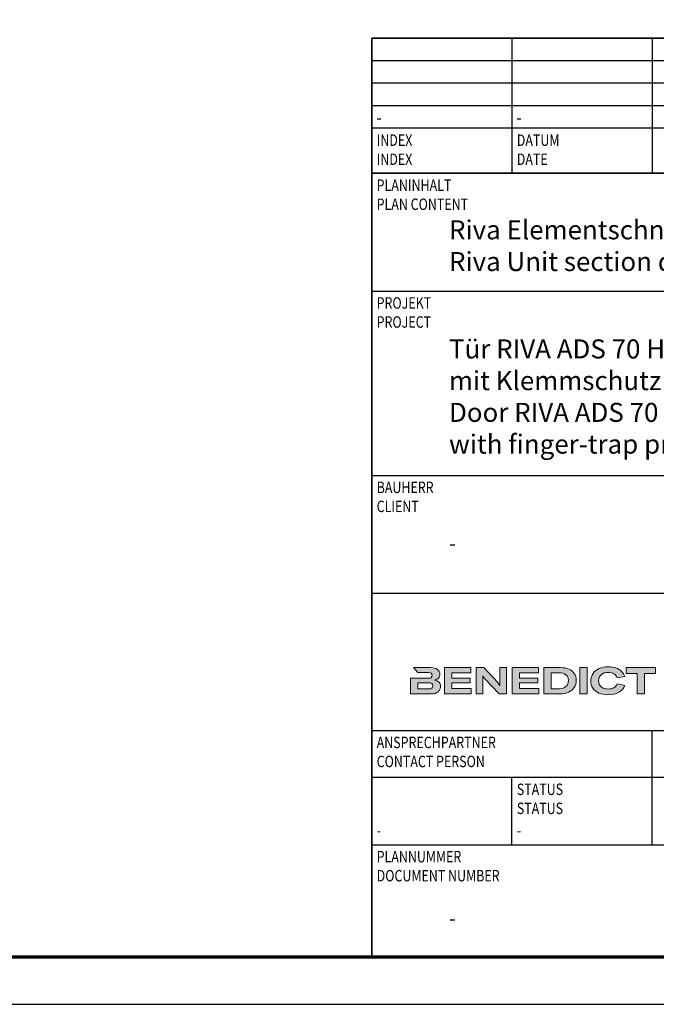
# Model space of a CAD drawing. Units: millimetres. Extents: x 2160 to 23610, y -400 to 3711.
# Drawn here: x 6309 to 6376, y 1659 to 1762 of the extents above; entities that cross this region are included whole.
import ezdxf

# ---------------------------------------------------------------- set-up
doc = ezdxf.new("R2010")
doc.units = ezdxf.units.MM
doc.linetypes.add('AUSGEZOGEN', pattern=[0])
doc.layers.add('Calque 1', color=7, linetype='Continuous', lineweight=0)
doc.layers.add('Rahmen (ISO)', color=7, linetype='Continuous', lineweight=70)
doc.layers.add('FormatAK-Text', color=7, linetype='Continuous')
doc.layers.add('RAHMEN', color=7, linetype='AUSGEZOGEN')
doc.layers.add('nicht drucken', color=6, linetype='Continuous', plot=False)
doc.styles.add('Arial', font='arialbd.ttf')

# ---------------------------------------------------------------- blocks, each defined once
blk = doc.blocks.new('Rahmen A0')
h = blk.add_hatch(color=0)
edge = h.paths.add_edge_path()
edge.add_spline(control_points=[(-86.45, 33.87), (-86.55, 33.98), (-86.7, 34.05), (-86.91, 34.08)], knot_values=[0, 0, 0, 0, 1, 1, 1, 1], degree=3, periodic=0)
edge.add_spline(control_points=[(-86.91, 34.08), (-86.73, 34.12), (-86.59, 34.19), (-86.5, 34.3)], knot_values=[1, 1, 1, 1, 2, 2, 2, 2], degree=3, periodic=0)
edge.add_spline(control_points=[(-86.5, 34.3), (-86.41, 34.42), (-86.36, 34.55), (-86.36, 34.69)], knot_values=[2, 2, 2, 2, 3, 3, 3, 3], degree=3, periodic=0)
edge.add_spline(control_points=[(-86.36, 34.69), (-86.36, 34.9), (-86.44, 35.07), (-86.61, 35.2)], knot_values=[3, 3, 3, 3, 4, 4, 4, 4], degree=3, periodic=0)
edge.add_spline(control_points=[(-86.61, 35.2), (-86.77, 35.33), (-87.02, 35.39), (-87.35, 35.39)], knot_values=[4, 4, 4, 4, 5, 5, 5, 5], degree=3, periodic=0)
edge.add_spline(control_points=[(-87.35, 35.39), (-87.35, 35.39), (-89.15, 35.39), (-89.15, 35.39)], knot_values=[5, 5, 5, 5, 6, 6, 6, 6], degree=3, periodic=0)
edge.add_spline(control_points=[(-89.15, 35.39), (-89.15, 35.39), (-88.67, 34.88), (-88.67, 34.88)], knot_values=[7, 7, 7, 7, 8, 8, 8, 8], degree=3, periodic=0)
edge.add_spline(control_points=[(-88.67, 34.88), (-88.67, 34.88), (-87.56, 34.88), (-87.56, 34.88)], knot_values=[8, 8, 8, 8, 9, 9, 9, 9], degree=3, periodic=0)
edge.add_spline(control_points=[(-87.56, 34.88), (-87.42, 34.88), (-87.32, 34.85), (-87.26, 34.8)], knot_values=[9, 9, 9, 9, 10, 10, 10, 10], degree=3, periodic=0)
edge.add_spline(control_points=[(-87.26, 34.8), (-87.2, 34.74), (-87.17, 34.68), (-87.17, 34.6)], knot_values=[10, 10, 10, 10, 11, 11, 11, 11], degree=3, periodic=0)
edge.add_spline(control_points=[(-87.17, 34.6), (-87.17, 34.38), (-87.3, 34.28), (-87.56, 34.28)], knot_values=[11, 11, 11, 11, 12, 12, 12, 12], degree=3, periodic=0)
edge.add_spline(control_points=[(-87.56, 34.28), (-87.56, 34.28), (-88.59, 34.28), (-88.59, 34.28)], knot_values=[12, 12, 12, 12, 13, 13, 13, 13], degree=3, periodic=0)
edge.add_spline(control_points=[(-88.59, 34.28), (-88.59, 34.28), (-89.46, 34.28), (-89.46, 34.28)], knot_values=[14, 14, 14, 14, 15, 15, 15, 15], degree=3, periodic=0)
edge.add_spline(control_points=[(-89.46, 34.28), (-89.46, 34.28), (-89.46, 32.63), (-89.46, 32.63)], knot_values=[15, 15, 15, 15, 16, 16, 16, 16], degree=3, periodic=0)
edge.add_spline(control_points=[(-89.46, 32.63), (-89.46, 32.63), (-87.33, 32.63), (-87.33, 32.63)], knot_values=[16, 16, 16, 16, 17, 17, 17, 17], degree=3, periodic=0)
edge.add_spline(control_points=[(-87.33, 32.63), (-86.97, 32.63), (-86.71, 32.71), (-86.54, 32.86)], knot_values=[17, 17, 17, 17, 18, 18, 18, 18], degree=3, periodic=0)
edge.add_spline(control_points=[(-86.54, 32.86), (-86.38, 33.01), (-86.29, 33.19), (-86.29, 33.42)], knot_values=[18, 18, 18, 18, 19, 19, 19, 19], degree=3, periodic=0)
edge.add_spline(control_points=[(-86.29, 33.42), (-86.29, 33.6), (-86.34, 33.75), (-86.45, 33.87)], knot_values=[19, 19, 19, 19, 20, 20, 20, 20], degree=3, periodic=0)
edge = h.paths.add_edge_path(flags=16)
edge.add_spline(control_points=[(-87.21, 33.24), (-87.28, 33.18), (-87.39, 33.15), (-87.53, 33.15)], knot_values=[0, 0, 0, 0, 1, 1, 1, 1], degree=3, periodic=0)
edge.add_spline(control_points=[(-87.53, 33.15), (-87.53, 33.15), (-88.67, 33.15), (-88.67, 33.15)], knot_values=[1, 1, 1, 1, 2, 2, 2, 2], degree=3, periodic=0)
edge.add_spline(control_points=[(-88.67, 33.15), (-88.67, 33.15), (-88.67, 33.8), (-88.67, 33.8)], knot_values=[2, 2, 2, 2, 3, 3, 3, 3], degree=3, periodic=0)
edge.add_spline(control_points=[(-88.67, 33.8), (-88.67, 33.8), (-87.52, 33.8), (-87.52, 33.8)], knot_values=[3, 3, 3, 3, 4, 4, 4, 4], degree=3, periodic=0)
edge.add_spline(control_points=[(-87.52, 33.8), (-87.38, 33.8), (-87.28, 33.77), (-87.21, 33.72)], knot_values=[4, 4, 4, 4, 5, 5, 5, 5], degree=3, periodic=0)
edge.add_spline(control_points=[(-87.21, 33.72), (-87.14, 33.66), (-87.1, 33.58), (-87.1, 33.48)], knot_values=[5, 5, 5, 5, 6, 6, 6, 6], degree=3, periodic=0)
edge.add_spline(control_points=[(-87.1, 33.48), (-87.1, 33.38), (-87.14, 33.3), (-87.21, 33.24)], knot_values=[6, 6, 6, 6, 7, 7, 7, 7], degree=3, periodic=0)
h.paths.add_polyline_path([(-85.1, 33.78), (-83.16, 33.78), (-83.16, 34.29), (-85.1, 34.29), (-85.1, 34.84), (-83.1, 34.84), (-83.1, 35.39), (-85.88, 35.39), (-85.88, 32.63), (-83.07, 32.63), (-83.07, 33.18), (-85.1, 33.18)])
edge = h.paths.add_edge_path()
edge.add_spline(control_points=[(-80.05, 33.9), (-80.05, 33.9), (-80.05, 33.51), (-80.05, 33.51)], knot_values=[0, 0, 0, 0, 1, 1, 1, 1], degree=3, periodic=0)
edge.add_spline(control_points=[(-80.05, 33.51), (-80.05, 33.51), (-80.07, 33.51), (-80.07, 33.51)], knot_values=[1, 1, 1, 1, 2, 2, 2, 2], degree=3, periodic=0)
edge.add_spline(control_points=[(-80.07, 33.51), (-80.12, 33.62), (-80.2, 33.72), (-80.28, 33.82)], knot_values=[2, 2, 2, 2, 3, 3, 3, 3], degree=3, periodic=0)
edge.add_spline(control_points=[(-80.28, 33.82), (-80.28, 33.82), (-81.73, 35.39), (-81.73, 35.39)], knot_values=[3, 3, 3, 3, 4, 4, 4, 4], degree=3, periodic=0)
edge.add_spline(control_points=[(-81.73, 35.39), (-81.73, 35.39), (-82.56, 35.39), (-82.56, 35.39)], knot_values=[4, 4, 4, 4, 5, 5, 5, 5], degree=3, periodic=0)
edge.add_spline(control_points=[(-82.56, 35.39), (-82.56, 35.39), (-82.56, 32.63), (-82.56, 32.63)], knot_values=[5, 5, 5, 5, 6, 6, 6, 6], degree=3, periodic=0)
edge.add_spline(control_points=[(-82.56, 32.63), (-82.56, 32.63), (-81.85, 32.63), (-81.85, 32.63)], knot_values=[6, 6, 6, 6, 7, 7, 7, 7], degree=3, periodic=0)
edge.add_spline(control_points=[(-81.85, 32.63), (-81.85, 32.63), (-81.85, 34.14), (-81.85, 34.14)], knot_values=[7, 7, 7, 7, 8, 8, 8, 8], degree=3, periodic=0)
edge.add_spline(control_points=[(-81.85, 34.14), (-81.85, 34.14), (-81.85, 34.53), (-81.85, 34.53)], knot_values=[8, 8, 8, 8, 9, 9, 9, 9], degree=3, periodic=0)
edge.add_spline(control_points=[(-81.85, 34.53), (-81.85, 34.53), (-81.83, 34.53), (-81.83, 34.53)], knot_values=[9, 9, 9, 9, 10, 10, 10, 10], degree=3, periodic=0)
edge.add_spline(control_points=[(-81.83, 34.53), (-81.82, 34.48), (-81.79, 34.43), (-81.74, 34.37)], knot_values=[10, 10, 10, 10, 11, 11, 11, 11], degree=3, periodic=0)
edge.add_spline(control_points=[(-81.74, 34.37), (-81.7, 34.31), (-81.66, 34.26), (-81.62, 34.21)], knot_values=[11, 11, 11, 11, 12, 12, 12, 12], degree=3, periodic=0)
edge.add_spline(control_points=[(-81.62, 34.21), (-81.62, 34.21), (-80.12, 32.63), (-80.12, 32.63)], knot_values=[12, 12, 12, 12, 13, 13, 13, 13], degree=3, periodic=0)
edge.add_spline(control_points=[(-80.12, 32.63), (-80.12, 32.63), (-79.34, 32.63), (-79.34, 32.63)], knot_values=[13, 13, 13, 13, 14, 14, 14, 14], degree=3, periodic=0)
edge.add_spline(control_points=[(-79.34, 32.63), (-79.34, 32.63), (-79.34, 35.39), (-79.34, 35.39)], knot_values=[14, 14, 14, 14, 15, 15, 15, 15], degree=3, periodic=0)
edge.add_spline(control_points=[(-79.34, 35.39), (-79.34, 35.39), (-80.05, 35.39), (-80.05, 35.39)], knot_values=[15, 15, 15, 15, 16, 16, 16, 16], degree=3, periodic=0)
edge.add_spline(control_points=[(-80.05, 35.39), (-80.05, 35.39), (-80.05, 33.9), (-80.05, 33.9)], knot_values=[16, 16, 16, 16, 17, 17, 17, 17], degree=3, periodic=0)
h.paths.add_polyline_path([(-77.97, 33.78), (-76.04, 33.78), (-76.04, 34.29), (-77.97, 34.29), (-77.97, 34.84), (-75.97, 34.84), (-75.97, 35.39), (-78.76, 35.39), (-78.76, 32.63), (-75.94, 32.63), (-75.94, 33.18), (-77.97, 33.18)])
edge = h.paths.add_edge_path()
edge.add_spline(control_points=[(-72.22, 34.78), (-72.36, 34.99), (-72.55, 35.14), (-72.8, 35.24)], knot_values=[0, 0, 0, 0, 1, 1, 1, 1], degree=3, periodic=0)
edge.add_spline(control_points=[(-72.8, 35.24), (-73.05, 35.34), (-73.34, 35.39), (-73.68, 35.39)], knot_values=[1, 1, 1, 1, 2, 2, 2, 2], degree=3, periodic=0)
edge.add_spline(control_points=[(-73.68, 35.39), (-73.68, 35.39), (-75.44, 35.39), (-75.44, 35.39)], knot_values=[2, 2, 2, 2, 3, 3, 3, 3], degree=3, periodic=0)
edge.add_spline(control_points=[(-75.44, 35.39), (-75.44, 35.39), (-75.44, 32.63), (-75.44, 32.63)], knot_values=[3, 3, 3, 3, 4, 4, 4, 4], degree=3, periodic=0)
edge.add_spline(control_points=[(-75.44, 32.63), (-75.44, 32.63), (-73.7, 32.63), (-73.7, 32.63)], knot_values=[4, 4, 4, 4, 5, 5, 5, 5], degree=3, periodic=0)
edge.add_spline(control_points=[(-73.7, 32.63), (-73.37, 32.63), (-73.08, 32.69), (-72.82, 32.81)], knot_values=[5, 5, 5, 5, 6, 6, 6, 6], degree=3, periodic=0)
edge.add_spline(control_points=[(-72.82, 32.81), (-72.57, 32.93), (-72.37, 33.1), (-72.23, 33.31)], knot_values=[6, 6, 6, 6, 7, 7, 7, 7], degree=3, periodic=0)
edge.add_spline(control_points=[(-72.23, 33.31), (-72.09, 33.53), (-72.02, 33.78), (-72.02, 34.06)], knot_values=[7, 7, 7, 7, 8, 8, 8, 8], degree=3, periodic=0)
edge.add_spline(control_points=[(-72.02, 34.06), (-72.02, 34.34), (-72.09, 34.58), (-72.22, 34.78)], knot_values=[8, 8, 8, 8, 9, 9, 9, 9], degree=3, periodic=0)
edge = h.paths.add_edge_path(flags=16)
edge.add_spline(control_points=[(-73.1, 33.4), (-73.27, 33.24), (-73.5, 33.17), (-73.8, 33.17)], knot_values=[0, 0, 0, 0, 1, 1, 1, 1], degree=3, periodic=0)
edge.add_spline(control_points=[(-73.8, 33.17), (-73.8, 33.17), (-74.65, 33.17), (-74.65, 33.17)], knot_values=[1, 1, 1, 1, 2, 2, 2, 2], degree=3, periodic=0)
edge.add_spline(control_points=[(-74.65, 33.17), (-74.65, 33.17), (-74.65, 34.86), (-74.65, 34.86)], knot_values=[2, 2, 2, 2, 3, 3, 3, 3], degree=3, periodic=0)
edge.add_spline(control_points=[(-74.65, 34.86), (-74.65, 34.86), (-73.8, 34.86), (-73.8, 34.86)], knot_values=[3, 3, 3, 3, 4, 4, 4, 4], degree=3, periodic=0)
edge.add_spline(control_points=[(-73.8, 34.86), (-73.51, 34.86), (-73.28, 34.79), (-73.1, 34.65)], knot_values=[4, 4, 4, 4, 5, 5, 5, 5], degree=3, periodic=0)
edge.add_spline(control_points=[(-73.1, 34.65), (-72.93, 34.51), (-72.84, 34.31), (-72.84, 34.05)], knot_values=[5, 5, 5, 5, 6, 6, 6, 6], degree=3, periodic=0)
edge.add_spline(control_points=[(-72.84, 34.05), (-72.84, 33.77), (-72.93, 33.55), (-73.1, 33.4)], knot_values=[6, 6, 6, 6, 7, 7, 7, 7], degree=3, periodic=0)
h.paths.add_polyline_path([(-71.65, 32.63), (-70.86, 32.63), (-70.86, 35.39), (-71.65, 35.39)])
edge = h.paths.add_edge_path()
edge.add_spline(control_points=[(-69.39, 34.65), (-69.21, 34.81), (-68.97, 34.89), (-68.66, 34.89)], knot_values=[0, 0, 0, 0, 1, 1, 1, 1], degree=3, periodic=0)
edge.add_spline(control_points=[(-68.66, 34.89), (-68.41, 34.89), (-68.21, 34.84), (-68.05, 34.74)], knot_values=[1, 1, 1, 1, 2, 2, 2, 2], degree=3, periodic=0)
edge.add_spline(control_points=[(-68.05, 34.74), (-67.89, 34.64), (-67.78, 34.5), (-67.73, 34.31)], knot_values=[2, 2, 2, 2, 3, 3, 3, 3], degree=3, periodic=0)
edge.add_spline(control_points=[(-67.73, 34.31), (-67.73, 34.31), (-66.92, 34.45), (-66.92, 34.45)], knot_values=[3, 3, 3, 3, 4, 4, 4, 4], degree=3, periodic=0)
edge.add_spline(control_points=[(-66.92, 34.45), (-66.98, 34.66), (-67.09, 34.85), (-67.25, 35)], knot_values=[4, 4, 4, 4, 5, 5, 5, 5], degree=3, periodic=0)
edge.add_spline(control_points=[(-67.25, 35), (-67.41, 35.16), (-67.61, 35.28), (-67.85, 35.36)], knot_values=[5, 5, 5, 5, 6, 6, 6, 6], degree=3, periodic=0)
edge.add_spline(control_points=[(-67.85, 35.36), (-68.08, 35.44), (-68.35, 35.49), (-68.65, 35.49)], knot_values=[6, 6, 6, 6, 7, 7, 7, 7], degree=3, periodic=0)
edge.add_spline(control_points=[(-68.65, 35.49), (-69.01, 35.49), (-69.33, 35.42), (-69.6, 35.3)], knot_values=[7, 7, 7, 7, 8, 8, 8, 8], degree=3, periodic=0)
edge.add_spline(control_points=[(-69.6, 35.3), (-69.88, 35.17), (-70.1, 35), (-70.25, 34.77)], knot_values=[8, 8, 8, 8, 9, 9, 9, 9], degree=3, periodic=0)
edge.add_spline(control_points=[(-70.25, 34.77), (-70.41, 34.55), (-70.49, 34.29), (-70.49, 34)], knot_values=[9, 9, 9, 9, 10, 10, 10, 10], degree=3, periodic=0)
edge.add_spline(control_points=[(-70.49, 34), (-70.49, 33.71), (-70.41, 33.45), (-70.27, 33.23)], knot_values=[10, 10, 10, 10, 11, 11, 11, 11], degree=3, periodic=0)
edge.add_spline(control_points=[(-70.27, 33.23), (-70.12, 33.01), (-69.91, 32.84), (-69.64, 32.72)], knot_values=[11, 11, 11, 11, 12, 12, 12, 12], degree=3, periodic=0)
edge.add_spline(control_points=[(-69.64, 32.72), (-69.37, 32.6), (-69.05, 32.54), (-68.68, 32.54)], knot_values=[12, 12, 12, 12, 13, 13, 13, 13], degree=3, periodic=0)
edge.add_spline(control_points=[(-68.68, 32.54), (-68.23, 32.54), (-67.86, 32.63), (-67.55, 32.8)], knot_values=[13, 13, 13, 13, 14, 14, 14, 14], degree=3, periodic=0)
edge.add_spline(control_points=[(-67.55, 32.8), (-67.25, 32.97), (-67.04, 33.21), (-66.92, 33.52)], knot_values=[14, 14, 14, 14, 15, 15, 15, 15], degree=3, periodic=0)
edge.add_spline(control_points=[(-66.92, 33.52), (-66.92, 33.52), (-67.73, 33.69), (-67.73, 33.69)], knot_values=[15, 15, 15, 15, 16, 16, 16, 16], degree=3, periodic=0)
edge.add_spline(control_points=[(-67.73, 33.69), (-67.78, 33.51), (-67.89, 33.37), (-68.05, 33.28)], knot_values=[16, 16, 16, 16, 17, 17, 17, 17], degree=3, periodic=0)
edge.add_spline(control_points=[(-68.05, 33.28), (-68.21, 33.18), (-68.41, 33.14), (-68.65, 33.14)], knot_values=[17, 17, 17, 17, 18, 18, 18, 18], degree=3, periodic=0)
edge.add_spline(control_points=[(-68.65, 33.14), (-68.85, 33.14), (-69.03, 33.17), (-69.19, 33.24)], knot_values=[18, 18, 18, 18, 19, 19, 19, 19], degree=3, periodic=0)
edge.add_spline(control_points=[(-69.19, 33.24), (-69.34, 33.32), (-69.46, 33.42), (-69.54, 33.55)], knot_values=[19, 19, 19, 19, 20, 20, 20, 20], degree=3, periodic=0)
edge.add_spline(control_points=[(-69.54, 33.55), (-69.62, 33.68), (-69.66, 33.84), (-69.66, 34.01)], knot_values=[20, 20, 20, 20, 21, 21, 21, 21], degree=3, periodic=0)
edge.add_spline(control_points=[(-69.66, 34.01), (-69.66, 34.28), (-69.57, 34.5), (-69.39, 34.65)], knot_values=[21, 21, 21, 21, 22, 22, 22, 22], degree=3, periodic=0)
h.paths.add_polyline_path([(-66.77, 35.39), (-66.77, 34.78), (-65.62, 34.78), (-65.62, 32.63), (-64.84, 32.63), (-64.84, 34.78), (-63.69, 34.78), (-63.69, 35.39)])
at = {"linetype": 'AUSGEZOGEN', "lineweight": 25}
for p, q in [((-5, 101.55), (-93.52, 101.55)), ((-5, 99.18), (-93.52, 99.18)), ((-5, 96.82), (-93.52, 96.82)), ((-5, 94.45), (-93.52, 94.45)), ((-5, 92.08), (-93.52, 92.08)), ((-93.52, 87.35), (-5, 87.35)), ((-5, 87.35), (-93.52, 87.35)), ((-93.52, 87.35), (-5, 87.35)), ((-93.52, 74.97), (-5, 74.97)), ((-93.52, 55.59), (-5, 55.59)), ((-93.52, 43.21), (-5, 43.21)), ((-93.52, 28.78), (-5, 28.78)), ((-64.02, 16.78), (-64.02, 28.78)), ((-93.52, 23.86), (-5, 23.86)), ((-93.52, 23.86), (-5, 23.86)), ((-78.78, 16.78), (-78.78, 23.86)), ((-93.52, 16.78), (-5, 16.78)), ((-93.52, 16.78), (-5, 16.78))]:
    blk.add_line(p, q, dxfattribs=at)
at = {"linetype": 'ByBlock'}
blk.add_line((-93.52, 101.55), (-93.52, 5), dxfattribs=at)
for p, q in [((-78.78, 101.55), (-78.78, 87.35)), ((-64.02, 101.55), (-64.02, 87.35))]:
    blk.add_line(p, q)
blk.add_lwpolyline([(-93.52, 101.55), (-5, 101.55), (-5, 5), (-93.52, 5)], close=True)
at = {"layer": 'Calque 1'}
for points in [[(-85.1, 33.78), (-83.16, 33.78), (-83.16, 34.29), (-85.1, 34.29), (-85.1, 34.84), (-83.1, 34.84), (-83.1, 35.39), (-85.88, 35.39), (-85.88, 32.63), (-83.07, 32.63), (-83.07, 33.18), (-85.1, 33.18)], [(-77.97, 33.78), (-76.04, 33.78), (-76.04, 34.29), (-77.97, 34.29), (-77.97, 34.84), (-75.97, 34.84), (-75.97, 35.39), (-78.76, 35.39), (-78.76, 32.63), (-75.94, 32.63), (-75.94, 33.18), (-77.97, 33.18)], [(-71.65, 32.63), (-70.86, 32.63), (-70.86, 35.39), (-71.65, 35.39)], [(-66.77, 35.39), (-66.77, 34.78), (-65.62, 34.78), (-65.62, 32.63), (-64.84, 32.63), (-64.84, 34.78), (-63.69, 34.78), (-63.69, 35.39)]]:
    blk.add_lwpolyline(points, close=True, dxfattribs=at)
for points, knots in [([(-86.45, 33.87), (-86.55, 33.98), (-86.7, 34.05), (-86.91, 34.08), (-86.73, 34.12), (-86.59, 34.19), (-86.5, 34.3), (-86.41, 34.42), (-86.36, 34.55), (-86.36, 34.69), (-86.36, 34.9), (-86.44, 35.07), (-86.61, 35.2), (-86.77, 35.33), (-87.02, 35.39), (-87.35, 35.39), (-87.35, 35.39), (-89.15, 35.39), (-89.15, 35.39), (-89.15, 35.39), (-89.15, 35.39), (-89.15, 35.39), (-89.15, 35.39), (-88.67, 34.88), (-88.67, 34.88), (-88.67, 34.88), (-87.56, 34.88), (-87.56, 34.88), (-87.42, 34.88), (-87.32, 34.85), (-87.26, 34.8), (-87.2, 34.74), (-87.17, 34.68), (-87.17, 34.6), (-87.17, 34.38), (-87.3, 34.28), (-87.56, 34.28), (-87.56, 34.28), (-88.59, 34.28), (-88.59, 34.28), (-88.59, 34.28), (-88.59, 34.28), (-88.59, 34.28), (-88.59, 34.28), (-89.46, 34.28), (-89.46, 34.28), (-89.46, 34.28), (-89.46, 32.63), (-89.46, 32.63), (-89.46, 32.63), (-87.33, 32.63), (-87.33, 32.63), (-86.97, 32.63), (-86.71, 32.71), (-86.54, 32.86), (-86.38, 33.01), (-86.29, 33.19), (-86.29, 33.42), (-86.29, 33.6), (-86.34, 33.75), (-86.45, 33.87)], [0, 0, 0, 0, 1, 1, 1, 2, 2, 2, 3, 3, 3, 4, 4, 4, 5, 5, 5, 6, 6, 6, 7, 7, 7, 8, 8, 8, 9, 9, 9, 10, 10, 10, 11, 11, 11, 12, 12, 12, 13, 13, 13, 14, 14, 14, 15, 15, 15, 16, 16, 16, 17, 17, 17, 18, 18, 18, 19, 19, 19, 20, 20, 20, 20]), ([(-80.05, 33.9), (-80.05, 33.9), (-80.05, 33.51), (-80.05, 33.51), (-80.05, 33.51), (-80.07, 33.51), (-80.07, 33.51), (-80.12, 33.62), (-80.2, 33.72), (-80.28, 33.82), (-80.28, 33.82), (-81.73, 35.39), (-81.73, 35.39), (-81.73, 35.39), (-82.56, 35.39), (-82.56, 35.39), (-82.56, 35.39), (-82.56, 32.63), (-82.56, 32.63), (-82.56, 32.63), (-81.85, 32.63), (-81.85, 32.63), (-81.85, 32.63), (-81.85, 34.14), (-81.85, 34.14), (-81.85, 34.14), (-81.85, 34.53), (-81.85, 34.53), (-81.85, 34.53), (-81.83, 34.53), (-81.83, 34.53), (-81.82, 34.48), (-81.79, 34.43), (-81.74, 34.37), (-81.7, 34.31), (-81.66, 34.26), (-81.62, 34.21), (-81.62, 34.21), (-80.12, 32.63), (-80.12, 32.63), (-80.12, 32.63), (-79.34, 32.63), (-79.34, 32.63), (-79.34, 32.63), (-79.34, 35.39), (-79.34, 35.39), (-79.34, 35.39), (-80.05, 35.39), (-80.05, 35.39), (-80.05, 35.39), (-80.05, 33.9), (-80.05, 33.9)], [0, 0, 0, 0, 1, 1, 1, 2, 2, 2, 3, 3, 3, 4, 4, 4, 5, 5, 5, 6, 6, 6, 7, 7, 7, 8, 8, 8, 9, 9, 9, 10, 10, 10, 11, 11, 11, 12, 12, 12, 13, 13, 13, 14, 14, 14, 15, 15, 15, 16, 16, 16, 17, 17, 17, 17]), ([(-72.22, 34.78), (-72.36, 34.99), (-72.55, 35.14), (-72.8, 35.24), (-73.05, 35.34), (-73.34, 35.39), (-73.68, 35.39), (-73.68, 35.39), (-75.44, 35.39), (-75.44, 35.39), (-75.44, 35.39), (-75.44, 32.63), (-75.44, 32.63), (-75.44, 32.63), (-73.7, 32.63), (-73.7, 32.63), (-73.37, 32.63), (-73.08, 32.69), (-72.82, 32.81), (-72.57, 32.93), (-72.37, 33.1), (-72.23, 33.31), (-72.09, 33.53), (-72.02, 33.78), (-72.02, 34.06), (-72.02, 34.34), (-72.09, 34.58), (-72.22, 34.78)], [0, 0, 0, 0, 1, 1, 1, 2, 2, 2, 3, 3, 3, 4, 4, 4, 5, 5, 5, 6, 6, 6, 7, 7, 7, 8, 8, 8, 9, 9, 9, 9]), ([(-69.39, 34.65), (-69.21, 34.81), (-68.97, 34.89), (-68.66, 34.89), (-68.41, 34.89), (-68.21, 34.84), (-68.05, 34.74), (-67.89, 34.64), (-67.78, 34.5), (-67.73, 34.31), (-67.73, 34.31), (-66.92, 34.45), (-66.92, 34.45), (-66.98, 34.66), (-67.09, 34.85), (-67.25, 35), (-67.41, 35.16), (-67.61, 35.28), (-67.85, 35.36), (-68.08, 35.44), (-68.35, 35.49), (-68.65, 35.49), (-69.01, 35.49), (-69.33, 35.42), (-69.6, 35.3), (-69.88, 35.17), (-70.1, 35), (-70.25, 34.77), (-70.41, 34.55), (-70.49, 34.29), (-70.49, 34), (-70.49, 33.71), (-70.41, 33.45), (-70.27, 33.23), (-70.12, 33.01), (-69.91, 32.84), (-69.64, 32.72), (-69.37, 32.6), (-69.05, 32.54), (-68.68, 32.54), (-68.23, 32.54), (-67.86, 32.63), (-67.55, 32.8), (-67.25, 32.97), (-67.04, 33.21), (-66.92, 33.52), (-66.92, 33.52), (-67.73, 33.69), (-67.73, 33.69), (-67.78, 33.51), (-67.89, 33.37), (-68.05, 33.28), (-68.21, 33.18), (-68.41, 33.14), (-68.65, 33.14), (-68.85, 33.14), (-69.03, 33.17), (-69.19, 33.24), (-69.34, 33.32), (-69.46, 33.42), (-69.54, 33.55), (-69.62, 33.68), (-69.66, 33.84), (-69.66, 34.01), (-69.66, 34.28), (-69.57, 34.5), (-69.39, 34.65)], [0, 0, 0, 0, 1, 1, 1, 2, 2, 2, 3, 3, 3, 4, 4, 4, 5, 5, 5, 6, 6, 6, 7, 7, 7, 8, 8, 8, 9, 9, 9, 10, 10, 10, 11, 11, 11, 12, 12, 12, 13, 13, 13, 14, 14, 14, 15, 15, 15, 16, 16, 16, 17, 17, 17, 18, 18, 18, 19, 19, 19, 20, 20, 20, 21, 21, 21, 22, 22, 22, 22]), ([(-73.1, 33.4), (-73.27, 33.24), (-73.5, 33.17), (-73.8, 33.17), (-73.8, 33.17), (-74.65, 33.17), (-74.65, 33.17), (-74.65, 33.17), (-74.65, 34.86), (-74.65, 34.86), (-74.65, 34.86), (-73.8, 34.86), (-73.8, 34.86), (-73.51, 34.86), (-73.28, 34.79), (-73.1, 34.65), (-72.93, 34.51), (-72.84, 34.31), (-72.84, 34.05), (-72.84, 33.77), (-72.93, 33.55), (-73.1, 33.4)], [0, 0, 0, 0, 1, 1, 1, 2, 2, 2, 3, 3, 3, 4, 4, 4, 5, 5, 5, 6, 6, 6, 7, 7, 7, 7]), ([(-87.21, 33.24), (-87.28, 33.18), (-87.39, 33.15), (-87.53, 33.15), (-87.53, 33.15), (-88.67, 33.15), (-88.67, 33.15), (-88.67, 33.15), (-88.67, 33.8), (-88.67, 33.8), (-88.67, 33.8), (-87.52, 33.8), (-87.52, 33.8), (-87.38, 33.8), (-87.28, 33.77), (-87.21, 33.72), (-87.14, 33.66), (-87.1, 33.58), (-87.1, 33.48), (-87.1, 33.38), (-87.14, 33.3), (-87.21, 33.24)], [0, 0, 0, 0, 1, 1, 1, 2, 2, 2, 3, 3, 3, 4, 4, 4, 5, 5, 5, 6, 6, 6, 7, 7, 7, 7])]:
    blk.add_open_spline(points, degree=3, knots=knots, dxfattribs=at)
at = {"layer": 'nicht drucken'}
blk.add_line((-1189, 0), (0, 0), dxfattribs=at)
blk.add_lwpolyline([(-1189, 0), (0, 0), (0, 841), (-1189, 841)], close=True, dxfattribs=at)
at = {"layer": 'Rahmen (ISO)'}
blk.add_lwpolyline([(-1184, 5), (-5, 5), (-5, 836), (-1184, 836)], close=True, dxfattribs=at)
at = {"linetype": 'AUSGEZOGEN', "lineweight": 25, "char_height": 1.2, "attachment_point": 1, "style": 'Arial'}
for s, insert, width in [('\\W0.80;INDEX  \\PINDEX', (-93.01, 91.43), 13), ('\\W0.80;DATUM  \\PDATE', (-78.27, 91.43), 13), ('\\W0.80;PLANINHALT  \\PPLAN CONTENT', (-93.01, 86.7), 13), ('\\W0.80;PROJEKT  \\PPROJECT', (-93.01, 74.32), 13), ('\\W0.80;BAUHERR \\PCLIENT', (-93.01, 54.94), 19.3949), ('\\W0.80;ANSPRECHPARTNER \\PCONTACT PERSON', (-93.01, 28.13), 13), ('\\W0.80;STATUS  \\PSTATUS', (-78.27, 23.2), 13), ('\\fArial|b0|i0|c0|p34;\\W0.80;-', (-93.01, 18.87), 13), ('\\fArial|b0|i0|c0|p34;\\W0.80;-', (-78.27, 18.87), 13), ('\\W0.80;PLANNUMMER\\PDOCUMENT NUMBER', (-93.01, 16.12), 19.8289)]:
    blk.add_mtext(s, dxfattribs=dict(at, insert=insert, width=width))
at = {"layer": 'FormatAK-Text', "color": 7, "linetype": 'AUSGEZOGEN', "lineweight": 25, "char_height": 1.2, "width": 13, "attachment_point": 2, "style": 'Arial'}
for insert in [(-92.78, 93.8), (-78.04, 93.8)]:
    blk.add_mtext('-', dxfattribs=dict(at, insert=insert))
at = {"layer": 'FormatAK-Text', "color": 0, "attachment_point": 1, "style": 'Arial'}
for s, width, heights, insert, char_height in [('\\fArial|b0|i0|c0|p34;Riva Elementschnitte\\PRiva Unit section details', 61.2719, [6.36], (-85.4, 82.41), 2), ('\\fArial|b0|i0|c0|p34;Tür RIVA ADS 70 HD Außen öffnend, \\Pmit Klemmschutz\\PDoor RIVA ADS 70 HD outward opening, \\Pwith finger-trap protection ', 104.7719, [15.26], (-85.4, 69.89), 2), ('\\fArial|b0|i0|c0|p34;-', 61.2719, [6.36], (-85.4, 49.21), 1.5), ('\\fArial|b0|i0|c0|p34;-', 61.2719, [6.36], (-85.4, 9.8), 1.5)]:
    blk.add_mtext_dynamic_manual_height_columns(s, width=width, gutter_width=15, heights=heights, dxfattribs=dict(at, insert=insert, char_height=char_height))

msp = doc.modelspace()

# ---------------------------------------------------------------- block references
at = {"layer": 'RAHMEN'}
msp.add_blockref('Rahmen A0', (6439.21, 1658.93), dxfattribs=at)

doc.saveas('drawing.dxf')
